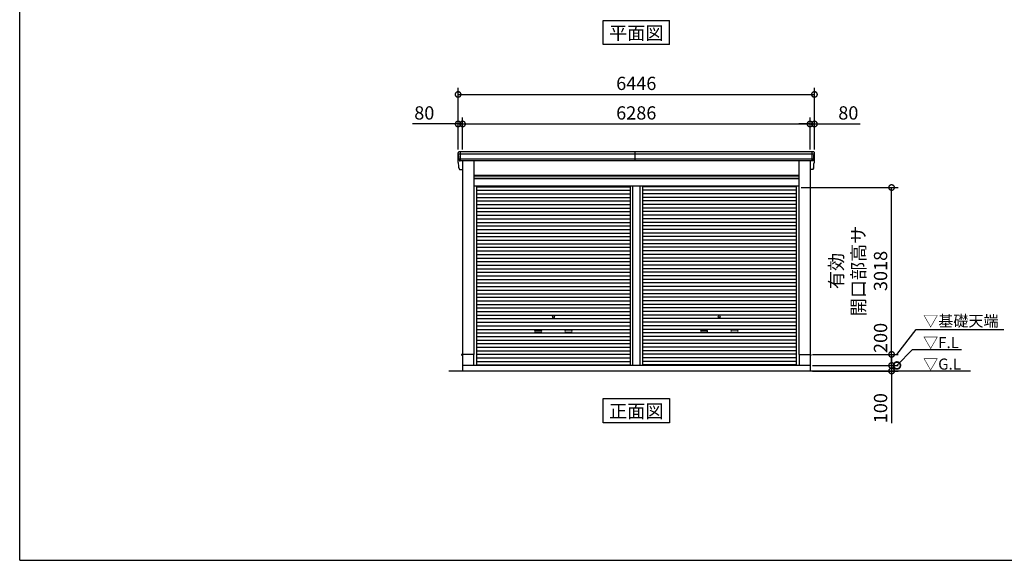
# Model space of a CAD drawing. Extents: x 280 to 32732, y 171 to 22819.
# Drawn here: x 280 to 18092, y 608 to 10384 of the extents above; entities that cross this region are included whole.
import ezdxf
from ezdxf.enums import TextEntityAlignment as Align

# ---------------------------------------------------------------- set-up
doc = ezdxf.new("R2010")
doc.units = 0
doc.header["$LTSCALE"] = 4
doc.header["$PDMODE"] = 3
doc.header["$PDSIZE"] = 2
doc.layers.get('0').update_dxf_attribs({"linetype": 'CONTINUOUS'})
doc.layers.get('DEFPOINTS').update_dxf_attribs({"linetype": 'CONTINUOUS'})
for name, color, linetype in [('仕様書枠', 230, 'CONTINUOUS'), ('寸法', 4, 'CONTINUOUS'), ('文字', 7, 'CONTINUOUS'), ('細線', 5, 'CONTINUOUS'), ('部品1', 7, 'CONTINUOUS'), ('Ｇ．Ｌ', 30, 'CONTINUOUS')]:
    doc.layers.add(name, color=color, linetype=linetype)
doc.styles.get("Standard").update_dxf_attribs({"font": 'isocp.shx', "bigfont": 'bigfont.shx'})
doc.styles.add('STYLE1', font='isocp.shx', dxfattribs={"bigfont": 'bigfont.shx'})
doc.styles.add('STYLE2', font='txt')
doc.dimstyles.new('INABA_S100G', dxfattribs={"dimscale": 100, "dimtxt": 3, "dimasz": 2.5, "dimexe": 1.5, "dimexo": 0.5, "dimgap": 1, "dimtad": 3, "dimdec": 1, "dimdsep": 46, "dimtxsty": 'STYLE1', "dimblk1": 'DOTSMALL', "dimblk2": 'DOTSMALL', "dimsah": 1, "dimcen": 0, "dimclrt": 7, "dimadec": 0, "dimazin": 0, "dimtfac": 1, "dimtdec": 4, "dimtix": 1, "dimtmove": 0, "dimatfit": 3, "dimldrblk": 'DOTSMALL', "dimfxl": 1, "dimtolj": 1, "dimtzin": 0, "dimarcsym": 0})
doc.dimstyles.new('INABA_S80', dxfattribs={"dimscale": 80, "dimtxt": 2.5, "dimasz": 0.5, "dimexe": 0.5, "dimexo": 0.2, "dimgap": 0.8, "dimtad": 3, "dimdsep": 46, "dimtxsty": 'STANDARD', "dimblk1": 'DOT', "dimblk2": 'DOT', "dimsah": 1, "dimcen": 0, "dimclrt": 7, "dimadec": 0, "dimazin": 0, "dimtfac": 1, "dimtix": 1, "dimtmove": 0, "dimatfit": 2, "dimldrblk": 'DOT', "dimfxl": 1, "dimtolj": 1, "dimtzin": 0, "dimarcsym": 0})

# ---------------------------------------------------------------- blocks, each defined once
blk = doc.blocks.new('_DOTSMALL')
at = {"color": 0, "linetype": 'ByBlock', "ltscale": 50, "const_width": 0.5}
blk.add_lwpolyline([(-0.0625, 0, 1), (0.0625, 0, 1)], format="xyb", close=True, dxfattribs=at)
blk = doc.blocks.new('*D118')
at = {"layer": 'DEFPOINTS', "color": 0, "ltscale": 50}
for p in [(14577, 8498), (8291, 7996), (14577, 7996)]:
    blk.add_point(p, dxfattribs=at)
at = {"layer": '寸法', "color": 0, "lineweight": -2, "ltscale": 50}
for p, q in [((8291, 8036), (8291, 8618)), ((14577, 8036), (14577, 8618)), ((8291, 8498), (14577, 8498))]:
    blk.add_line(p, q, dxfattribs=at)
at = {"layer": '寸法', "color": 0, "lineweight": -2, "ltscale": 50, "xscale": 200, "yscale": 200, "zscale": 200, "rotation": 180}
blk.add_blockref('_DOTSMALL', (8291, 8498), dxfattribs=at)
at = {"layer": '寸法', "color": 0, "lineweight": -2, "ltscale": 50, "xscale": 200, "yscale": 200, "zscale": 200}
blk.add_blockref('_DOTSMALL', (14577, 8498), dxfattribs=at)
at = {"layer": '寸法', "color": 7, "ltscale": 50, "insert": (11434, 8698), "char_height": 240, "attachment_point": 5, "style": 'STYLE1'}
blk.add_mtext('\\A1;6286', dxfattribs=at)
blk = doc.blocks.new('*D119')
at = {"layer": 'DEFPOINTS', "color": 0, "ltscale": 50}
for p in [(8291, 8498), (8211, 7996), (8291, 7996)]:
    blk.add_point(p, dxfattribs=at)
at = {"layer": '寸法', "color": 0, "lineweight": -2, "ltscale": 50}
for p, q in [((8211, 8036), (8211, 8618)), ((8291, 8036), (8291, 8618)), ((8211, 8498), (7387, 8498)), ((8291, 8498), (8211, 8498)), ((8291, 8498), (8491, 8498))]:
    blk.add_line(p, q, dxfattribs=at)
at = {"layer": '寸法', "color": 0, "lineweight": -2, "ltscale": 50, "xscale": 200, "yscale": 200, "zscale": 200}
blk.add_blockref('_DOTSMALL', (8211, 8498), dxfattribs=at)
at = {"layer": '寸法', "color": 0, "lineweight": -2, "ltscale": 50, "xscale": 200, "yscale": 200, "zscale": 200, "rotation": 180}
blk.add_blockref('_DOTSMALL', (8291, 8498), dxfattribs=at)
at = {"layer": '寸法', "color": 7, "ltscale": 50, "insert": (7599, 8698), "char_height": 240, "attachment_point": 5, "style": 'STYLE1'}
blk.add_mtext('\\A1;80', dxfattribs=at)
blk = doc.blocks.new('*D120')
at = {"layer": 'DEFPOINTS', "color": 0, "ltscale": 50}
for p in [(14657, 9032), (8211, 7996), (14657, 7996)]:
    blk.add_point(p, dxfattribs=at)
at = {"layer": '寸法', "color": 0, "lineweight": -2, "ltscale": 50}
for p, q in [((8211, 8036), (8211, 9152)), ((14657, 8036), (14657, 9152)), ((8211, 9032), (14657, 9032))]:
    blk.add_line(p, q, dxfattribs=at)
at = {"layer": '寸法', "color": 0, "lineweight": -2, "ltscale": 50, "xscale": 200, "yscale": 200, "zscale": 200, "rotation": 180}
blk.add_blockref('_DOTSMALL', (8211, 9032), dxfattribs=at)
at = {"layer": '寸法', "color": 0, "lineweight": -2, "ltscale": 50, "xscale": 200, "yscale": 200, "zscale": 200}
blk.add_blockref('_DOTSMALL', (14657, 9032), dxfattribs=at)
at = {"layer": '寸法', "color": 7, "ltscale": 50, "insert": (11434, 9232), "char_height": 240, "attachment_point": 5, "style": 'STYLE1'}
blk.add_mtext('\\A1;6446', dxfattribs=at)
blk = doc.blocks.new('*D121')
at = {"layer": 'DEFPOINTS', "color": 0, "ltscale": 50}
for p in [(14657, 8498), (14577, 7996), (14657, 7996)]:
    blk.add_point(p, dxfattribs=at)
at = {"layer": '寸法', "color": 0, "lineweight": -2, "ltscale": 50}
for p, q in [((14577, 8036), (14577, 8618)), ((14657, 8036), (14657, 8618)), ((14577, 8498), (14377, 8498)), ((14577, 8498), (14657, 8498)), ((14657, 8498), (15482, 8498))]:
    blk.add_line(p, q, dxfattribs=at)
at = {"layer": '寸法', "color": 0, "lineweight": -2, "ltscale": 50, "xscale": 200, "yscale": 200, "zscale": 200}
blk.add_blockref('_DOTSMALL', (14577, 8498), dxfattribs=at)
at = {"layer": '寸法', "color": 0, "lineweight": -2, "ltscale": 50, "xscale": 200, "yscale": 200, "zscale": 200, "rotation": 180}
blk.add_blockref('_DOTSMALL', (14657, 8498), dxfattribs=at)
at = {"layer": '寸法', "color": 7, "ltscale": 50, "insert": (15270, 8698), "char_height": 240, "attachment_point": 5, "style": 'STYLE1'}
blk.add_mtext('\\A1;80', dxfattribs=at)
blk = doc.blocks.new('*D122')
at = {"layer": 'DEFPOINTS', "color": 0, "ltscale": 50}
for p in [(14579, 4131), (14579, 4031), (16053, 4031)]:
    blk.add_point(p, dxfattribs=at)
at = {"layer": '寸法', "color": 0, "lineweight": -2, "ltscale": 50}
for p, q in [((16053, 4131), (16053, 4331)), ((14619, 4131), (16173, 4131)), ((16053, 4131), (16053, 4031)), ((14619, 4031), (16173, 4031)), ((16053, 4031), (16053, 3087))]:
    blk.add_line(p, q, dxfattribs=at)
at = {"layer": '寸法', "color": 0, "lineweight": -2, "ltscale": 50, "xscale": 200, "yscale": 200, "zscale": 200}
for p, rotation in [((16053, 4131), 270), ((16053, 4031), 90)]:
    blk.add_blockref('_DOTSMALL', p, dxfattribs=dict(at, rotation=rotation))
at = {"layer": '寸法', "color": 7, "ltscale": 50, "insert": (15853, 3359), "char_height": 240, "attachment_point": 5, "rotation": 90, "style": 'STYLE1'}
blk.add_mtext('\\A1;100', dxfattribs=at)
blk = doc.blocks.new('*D123')
at = {"layer": 'DEFPOINTS', "color": 0, "ltscale": 50}
for p in [(14579, 4331), (14579, 4131), (16053, 4131)]:
    blk.add_point(p, dxfattribs=at)
at = {"layer": '寸法', "color": 0, "lineweight": -2, "ltscale": 50}
for p, q in [((14619, 4331), (16173, 4331)), ((16053, 4331), (16053, 4131)), ((14619, 4131), (16173, 4131))]:
    blk.add_line(p, q, dxfattribs=at)
at = {"layer": '寸法', "color": 0, "lineweight": -2, "ltscale": 50, "xscale": 200, "yscale": 200, "zscale": 200}
for p, rotation in [((16053, 4331), 90), ((16053, 4131), 270)]:
    blk.add_blockref('_DOTSMALL', p, dxfattribs=dict(at, rotation=rotation))
at = {"layer": '寸法', "color": 7, "ltscale": 50, "insert": (15853, 4629), "char_height": 240, "attachment_point": 5, "rotation": 90, "style": 'STYLE1'}
blk.add_mtext('\\A1;200', dxfattribs=at)
blk = doc.blocks.new('*D124')
at = {"layer": 'DEFPOINTS', "color": 0, "ltscale": 50}
for p in [(14376, 7349), (16053, 7349), (14579, 4331)]:
    blk.add_point(p, dxfattribs=at)
at = {"layer": '寸法', "color": 0, "lineweight": -2, "ltscale": 50}
for p, q in [((14416, 7349), (16173, 7349)), ((16053, 4331), (16053, 7349)), ((14619, 4331), (16173, 4331))]:
    blk.add_line(p, q, dxfattribs=at)
at = {"layer": '寸法', "color": 0, "lineweight": -2, "ltscale": 50, "xscale": 200, "yscale": 200, "zscale": 200}
for p, rotation in [((16053, 7349), 90), ((16053, 4331), 270)]:
    blk.add_blockref('_DOTSMALL', p, dxfattribs=dict(at, rotation=rotation))
at = {"layer": '寸法', "color": 7, "ltscale": 50, "insert": (15453, 5840), "char_height": 240, "attachment_point": 5, "rotation": 90, "style": 'STYLE1'}
blk.add_mtext('\\A1;有効\\P開口部高サ \\P3018', dxfattribs=at)

msp = doc.modelspace()

# ---------------------------------------------------------------- linework, layer by layer
at = {"layer": '仕様書枠', "ltscale": 50}
for q in [(280, 22819.2), (32454.4, 608)]:
    msp.add_line((280, 608), q, dxfattribs=at)
at = {"layer": '細線', "ltscale": 50}
for p, q in [((14653.738, 7954.34), (8215.187, 7954.34)), ((14643.805, 7860.34), (8225.12, 7860.34)), ((8253.462, 7829.34), (8253.462, 7996.34)), ((11414.212, 7829.34), (11414.212, 7996.34)), ((14615.462, 7829.34), (14615.462, 7996.34)), ((14615.462, 7829.34), (14615.462, 7996.34)), ((8492.462, 7560.84), (14376.462, 7560.84)), ((8492.462, 7515.84), (14376.462, 7515.84)), ((8544.462, 7364.29), (11322.712, 7364.29)), ((11322.712, 7376.34), (11322.712, 4131.34)), ((11368.212, 7376.34), (11368.212, 4131.34)), ((11500.712, 7376.34), (11500.712, 4131.34)), ((11546.212, 7376.34), (11546.212, 4131.34)), ((14324.462, 7364.29), (11546.212, 7364.29)), ((8544.462, 7299.79), (11322.712, 7299.79)), ((8544.462, 7235.29), (11322.712, 7235.29)), ((8544.462, 7170.79), (11322.712, 7170.79)), ((14324.462, 7299.79), (11546.212, 7299.79)), ((14324.462, 7235.29), (11546.212, 7235.29)), ((14324.462, 7170.79), (11546.212, 7170.79)), ((8544.462, 7106.29), (11322.712, 7106.29)), ((8544.462, 7041.79), (11322.712, 7041.79)), ((8544.462, 6977.29), (11322.712, 6977.29)), ((14324.462, 7106.29), (11546.212, 7106.29)), ((14324.462, 7041.79), (11546.212, 7041.79)), ((14324.462, 6977.29), (11546.212, 6977.29)), ((8544.462, 6912.79), (11322.712, 6912.79)), ((8544.462, 6848.29), (11322.712, 6848.29)), ((8544.462, 6783.79), (11322.712, 6783.79)), ((14324.462, 6912.79), (11546.212, 6912.79)), ((14324.462, 6848.29), (11546.212, 6848.29)), ((14324.462, 6783.79), (11546.212, 6783.79)), ((8544.462, 6719.29), (11322.712, 6719.29)), ((8544.462, 6654.79), (11322.712, 6654.79)), ((14324.462, 6719.29), (11546.212, 6719.29)), ((14324.462, 6654.79), (11546.212, 6654.79)), ((8544.462, 6590.29), (11322.712, 6590.29)), ((8544.462, 6525.79), (11322.712, 6525.79)), ((8544.462, 6461.29), (11322.712, 6461.29)), ((14324.462, 6590.29), (11546.212, 6590.29)), ((14324.462, 6525.79), (11546.212, 6525.79)), ((14324.462, 6461.29), (11546.212, 6461.29)), ((8544.462, 6396.79), (11322.712, 6396.79)), ((8544.462, 6332.29), (11322.712, 6332.29)), ((8544.462, 6267.79), (11322.712, 6267.79)), ((14324.462, 6396.79), (11546.212, 6396.79)), ((14324.462, 6332.29), (11546.212, 6332.29)), ((14324.462, 6267.79), (11546.212, 6267.79)), ((8544.462, 6203.29), (11322.712, 6203.29)), ((8544.462, 6138.79), (11322.712, 6138.79)), ((8544.462, 6074.29), (11322.712, 6074.29)), ((14324.462, 6203.29), (11546.212, 6203.29)), ((14324.462, 6138.79), (11546.212, 6138.79)), ((14324.462, 6074.29), (11546.212, 6074.29)), ((8544.462, 6009.79), (11322.712, 6009.79)), ((8544.462, 5945.29), (11322.712, 5945.29)), ((8544.462, 5880.79), (11322.712, 5880.79)), ((14324.462, 6009.79), (11546.212, 6009.79)), ((14324.462, 5945.29), (11546.212, 5945.29)), ((14324.462, 5880.79), (11546.212, 5880.79)), ((8544.462, 5816.29), (11322.712, 5816.29)), ((8544.462, 5751.79), (11322.712, 5751.79)), ((14324.462, 5816.29), (11546.212, 5816.29)), ((14324.462, 5751.79), (11546.212, 5751.79)), ((8544.462, 5687.29), (11322.712, 5687.29)), ((8544.462, 5622.79), (11322.712, 5622.79)), ((8544.462, 5558.29), (11322.712, 5558.29)), ((14324.462, 5687.29), (11546.212, 5687.29)), ((14324.462, 5622.79), (11546.212, 5622.79)), ((14324.462, 5558.29), (11546.212, 5558.29)), ((8544.462, 5493.79), (11322.712, 5493.79)), ((8544.462, 5429.29), (11322.712, 5429.29)), ((8544.462, 5364.79), (11322.712, 5364.79)), ((14324.462, 5493.79), (11546.212, 5493.79)), ((14324.462, 5429.29), (11546.212, 5429.29)), ((14324.462, 5364.79), (11546.212, 5364.79)), ((8544.462, 5300.29), (11322.712, 5300.29)), ((8544.462, 5235.79), (11322.712, 5235.79)), ((8544.462, 5171.29), (11322.712, 5171.29)), ((14324.462, 5300.29), (11546.212, 5300.29)), ((14324.462, 5235.79), (11546.212, 5235.79)), ((14324.462, 5171.29), (11546.212, 5171.29)), ((8544.462, 5106.79), (11322.712, 5106.79)), ((8544.462, 5042.29), (11322.712, 5042.29)), ((14324.462, 5106.79), (11546.212, 5106.79)), ((14324.462, 5042.29), (11546.212, 5042.29)), ((8544.462, 4977.79), (11322.712, 4977.79)), ((8544.462, 4913.29), (11322.712, 4913.29)), ((8544.462, 4848.79), (11322.712, 4848.79)), ((14324.462, 4977.79), (11546.212, 4977.79)), ((14324.462, 4913.29), (11546.212, 4913.29)), ((14324.462, 4848.79), (11546.212, 4848.79)), ((8544.462, 4784.29), (11322.712, 4784.29)), ((8544.462, 4719.79), (11322.712, 4719.79)), ((8544.462, 4655.29), (11322.712, 4655.29)), ((9610.962, 4768.54), (9707.962, 4768.54)), ((9707.962, 4735.54), (9610.962, 4735.54)), ((10257.962, 4768.54), (10160.962, 4768.54)), ((10160.962, 4735.54), (10257.962, 4735.54)), ((14324.462, 4784.29), (11546.212, 4784.29)), ((14324.462, 4719.79), (11546.212, 4719.79)), ((14324.462, 4655.29), (11546.212, 4655.29)), ((12610.962, 4768.54), (12707.962, 4768.54)), ((12610.962, 4768.54), (12707.962, 4768.54)), ((12707.962, 4735.54), (12610.962, 4735.54)), ((12707.962, 4735.54), (12610.962, 4735.54)), ((13257.962, 4768.54), (13160.962, 4768.54)), ((13257.962, 4768.54), (13160.962, 4768.54)), ((13160.962, 4735.54), (13257.962, 4735.54)), ((13160.962, 4735.54), (13257.962, 4735.54)), ((8544.462, 4590.79), (11322.712, 4590.79)), ((8544.462, 4526.29), (11322.712, 4526.29)), ((8544.462, 4461.79), (11322.712, 4461.79)), ((14324.462, 4590.79), (11546.212, 4590.79)), ((14324.462, 4526.29), (11546.212, 4526.29)), ((14324.462, 4461.79), (11546.212, 4461.79)), ((8544.462, 4397.29), (11322.712, 4397.29)), ((8544.462, 4332.79), (11322.712, 4332.79)), ((14324.462, 4397.29), (11546.212, 4397.29)), ((14324.462, 4332.79), (11546.212, 4332.79)), ((8544.462, 4268.29), (11322.712, 4268.29)), ((8544.462, 4203.79), (11322.712, 4203.79)), ((8544.462, 4140.14), (11322.712, 4140.14)), ((14324.462, 4268.29), (11546.212, 4268.29)), ((14324.462, 4203.79), (11546.212, 4203.79)), ((14324.462, 4140.14), (11546.212, 4140.14))]:
    msp.add_line(p, q, dxfattribs=at)
for centre in [(9934.462, 5010.04), (12934.462, 5010.04), (12934.462, 5010.04)]:
    msp.add_circle(centre, 18, dxfattribs=at)
for centre, start, end in [((9610.962, 4752.04), 90, 270), ((9707.962, 4752.04), 270, 90), ((10160.962, 4752.04), 90, 270), ((10257.962, 4752.04), 270, 90), ((12610.962, 4752.04), 90, 270), ((12610.962, 4752.04), 90, 270), ((12707.962, 4752.04), 270, 90), ((12707.962, 4752.04), 270, 90), ((13160.962, 4752.04), 90, 270), ((13160.962, 4752.04), 90, 270), ((13257.962, 4752.04), 270, 90), ((13257.962, 4752.04), 270, 90)]:
    msp.add_arc(centre, 16.5, start, end, dxfattribs=at)
at = {"layer": '部品1', "ltscale": 50}
for p, q in [((10833.695, 10368.704), (12035.229, 10368.704)), ((10833.695, 9933.838), (10833.695, 10368.704)), ((12035.229, 9933.838), (12035.229, 10368.704)), ((12035.229, 9933.838), (10833.695, 9933.838)), ((8212.558, 7820.692), (8212.558, 7975.692)), ((14636.394, 7996.34), (8232.531, 7996.34)), ((14656.366, 7820.692), (14656.366, 7975.692)), ((14621.535, 7829.34), (8247.39, 7829.34)), ((8247.39, 7674.34), (8291.462, 7674.34)), ((8291.462, 7829.34), (8291.462, 4331.34)), ((8492.462, 7829.34), (8492.462, 4331.34)), ((14376.462, 7829.34), (14376.462, 4331.34)), ((14577.462, 7829.34), (14577.462, 4331.34)), ((14621.535, 7674.34), (14577.462, 7674.34)), ((14376.462, 7566.34), (8492.462, 7566.34)), ((14376.462, 7508.84), (8492.462, 7508.84)), ((14376.462, 7376.34), (8492.462, 7376.34)), ((8544.462, 7376.34), (8544.462, 4131.34)), ((14324.462, 7376.34), (14324.462, 4131.34)), ((8291.462, 4331.84), (8274.462, 4331.84)), ((8274.462, 4331.84), (8274.462, 4309.34)), ((8289.462, 4331.34), (8289.462, 4031.34)), ((8492.462, 4331.34), (8289.462, 4331.34)), ((8489.462, 4331.34), (8489.462, 4131.34)), ((14376.462, 4331.34), (14579.462, 4331.34)), ((14379.462, 4331.34), (14379.462, 4131.34)), ((14577.462, 4331.84), (14594.462, 4331.84)), ((14579.462, 4331.34), (14579.462, 4031.34)), ((14594.462, 4331.84), (14594.462, 4309.34)), ((14579.462, 4131.34), (8289.462, 4131.34)), ((10833.695, 3096.475), (10833.695, 3531.34)), ((10833.695, 3531.34), (12035.229, 3531.34)), ((12035.229, 3531.34), (12035.229, 3096.475)), ((12035.229, 3096.475), (10833.695, 3096.475))]:
    msp.add_line(p, q, dxfattribs=at)
at = {"layer": '部品1'}
for p, q in [((8216.981, 7953.848), (8215.411, 7954.269)), ((8226.914, 7859.848), (8225.344, 7860.269)), ((14642.011, 7859.848), (14643.581, 7860.269)), ((14642.011, 7859.848), (14643.581, 7860.269)), ((14651.944, 7953.848), (14653.514, 7954.269)), ((14651.944, 7953.848), (14653.514, 7954.269)), ((8216.981, 7798.848), (8215.411, 7799.269)), ((8216.981, 7798.848), (8215.411, 7799.269)), ((8226.914, 7704.848), (8225.344, 7705.269)), ((8226.914, 7704.848), (8225.344, 7705.269)), ((14642.011, 7704.848), (14643.581, 7705.269)), ((14642.011, 7704.848), (14643.581, 7705.269)), ((14651.944, 7798.848), (14653.514, 7799.269)), ((14651.944, 7798.848), (14653.514, 7799.269))]:
    msp.add_line(p, q, dxfattribs=at)
for centre, radius, start, end in [((8231.892, 7976.975), 19.376, 88.1106048, 183.7948442), ((8216.058, 7956.684), 2.5, 183.0002588, 254.9999003), ((8216.058, 7956.684), 2.5, 183, 255), ((8216.334, 7951.433), 2.5, 3.0192367, 74.9998722), ((8225.991, 7862.684), 2.5, 183.0000751, 255.0001754), ((8225.991, 7862.684), 2.5, 183, 255), ((8226.267, 7857.434), 2.5, 3.0135147, 74.9992629), ((14637.033, 7976.975), 19.376, 356.2051558, 91.8893952), ((14637.033, 7976.975), 19.376, 356.2051558, 91.8893952), ((14642.658, 7857.434), 2.5, 105.0007371, 176.9864853), ((14642.658, 7857.434), 2.5, 105.0007371, 176.9864853), ((14642.934, 7862.684), 2.5, 284.9998246, 356.9999249), ((14642.934, 7862.684), 2.5, 285, 357), ((14642.934, 7862.684), 2.5, 284.9998246, 356.9999249), ((14642.934, 7862.684), 2.5, 285, 357), ((14652.591, 7951.433), 2.5, 105.0001278, 176.9807633), ((14652.591, 7951.433), 2.5, 105.0001278, 176.9807633), ((14652.867, 7956.684), 2.5, 285.0000997, 356.9997412), ((14652.867, 7956.684), 2.5, 285, 357), ((14652.867, 7956.684), 2.5, 285.0000997, 356.9997412), ((14652.867, 7956.684), 2.5, 285, 357), ((8216.058, 7801.684), 2.5, 183.0002588, 254.9999003), ((8216.058, 7801.684), 2.5, 183, 255), ((8216.058, 7801.684), 2.5, 183.0002588, 254.9999003), ((8216.058, 7801.684), 2.5, 183, 255), ((8216.334, 7796.433), 2.5, 3.0192367, 74.9998722), ((8216.334, 7796.433), 2.5, 3.0192367, 74.9998722), ((8225.991, 7707.684), 2.5, 183.0000751, 255.0001754), ((8225.991, 7707.684), 2.5, 183, 255), ((8225.991, 7707.684), 2.5, 183.0000751, 255.0001754), ((8225.991, 7707.684), 2.5, 183, 255), ((8226.267, 7702.434), 2.5, 3.0135147, 74.9992629), ((8226.267, 7702.434), 2.5, 3.0135147, 74.9992629), ((14642.658, 7702.434), 2.5, 105.0007371, 176.9864853), ((14642.658, 7702.434), 2.5, 105.0007371, 176.9864853), ((14642.934, 7707.684), 2.5, 284.9998246, 356.9999249), ((14642.934, 7707.684), 2.5, 285, 357), ((14642.934, 7707.684), 2.5, 284.9998246, 356.9999249), ((14642.934, 7707.684), 2.5, 285, 357), ((14652.591, 7796.433), 2.5, 105.0001278, 176.9807633), ((14652.591, 7796.433), 2.5, 105.0001278, 176.9807633), ((14652.867, 7801.684), 2.5, 285.0000997, 356.9997412), ((14652.867, 7801.684), 2.5, 285, 357), ((14652.867, 7801.684), 2.5, 285.0000997, 356.9997412), ((14652.867, 7801.684), 2.5, 285, 357)]:
    msp.add_arc(centre, radius, start, end, dxfattribs=at)
for points in [[(8213.561, 7956.553), (8213.227, 7962.925), (8212.893, 7969.309), (8212.558, 7975.692)], [(8223.494, 7862.553), (8221.94, 7892.207), (8220.384, 7921.907), (8218.83, 7951.564)], [(8225.344, 7860.269), (8225.344, 7860.269), (8225.344, 7860.269), (8225.344, 7860.269)], [(8228.763, 7857.565), (8228.763, 7857.565), (8228.763, 7857.565), (8228.763, 7857.564)], [(8229.28, 7848.206), (8229.108, 7851.499), (8228.935, 7854.276), (8228.763, 7857.564)], [(14639.645, 7848.206), (14639.817, 7851.499), (14639.99, 7854.276), (14640.162, 7857.564)], [(14639.645, 7848.206), (14639.817, 7851.499), (14639.99, 7854.276), (14640.162, 7857.564)], [(14640.162, 7857.565), (14640.162, 7857.565), (14640.162, 7857.565), (14640.162, 7857.564)], [(14640.162, 7857.565), (14640.162, 7857.565), (14640.162, 7857.565), (14640.162, 7857.564)], [(14643.581, 7860.269), (14643.581, 7860.269), (14643.581, 7860.269), (14643.581, 7860.269)], [(14643.581, 7860.269), (14643.581, 7860.269), (14643.581, 7860.269), (14643.581, 7860.269)], [(14645.43, 7862.553), (14646.984, 7892.207), (14648.541, 7921.907), (14650.095, 7951.564)], [(14645.43, 7862.553), (14646.984, 7892.207), (14648.541, 7921.907), (14650.095, 7951.564)], [(14655.363, 7956.553), (14655.697, 7962.925), (14656.032, 7969.309), (14656.366, 7975.692)], [(14655.363, 7956.553), (14655.697, 7962.925), (14656.032, 7969.309), (14656.366, 7975.692)], [(8213.561, 7801.553), (8213.227, 7807.925), (8212.893, 7814.309), (8212.558, 7820.692)], [(8213.561, 7801.553), (8213.227, 7807.925), (8212.893, 7814.309), (8212.558, 7820.692)], [(8223.494, 7707.553), (8221.94, 7737.207), (8220.384, 7766.907), (8218.83, 7796.564)], [(8223.494, 7707.553), (8221.94, 7737.207), (8220.384, 7766.907), (8218.83, 7796.564)], [(8225.344, 7705.269), (8225.344, 7705.269), (8225.344, 7705.269), (8225.344, 7705.269)], [(8225.344, 7705.269), (8225.344, 7705.269), (8225.344, 7705.269), (8225.344, 7705.269)], [(8228.763, 7702.565), (8228.763, 7702.565), (8228.763, 7702.565), (8228.763, 7702.564)], [(8228.763, 7702.565), (8228.763, 7702.565), (8228.763, 7702.565), (8228.763, 7702.564)], [(8229.28, 7693.206), (8229.108, 7696.499), (8228.935, 7699.276), (8228.763, 7702.564)], [(8229.28, 7693.206), (8229.108, 7696.499), (8228.935, 7699.276), (8228.763, 7702.564)], [(14639.645, 7693.206), (14639.817, 7696.499), (14639.99, 7699.276), (14640.162, 7702.564)], [(14639.645, 7693.206), (14639.817, 7696.499), (14639.99, 7699.276), (14640.162, 7702.564)], [(14640.162, 7702.565), (14640.162, 7702.565), (14640.162, 7702.565), (14640.162, 7702.564)], [(14640.162, 7702.565), (14640.162, 7702.565), (14640.162, 7702.565), (14640.162, 7702.564)], [(14643.581, 7705.269), (14643.581, 7705.269), (14643.581, 7705.269), (14643.581, 7705.269)], [(14643.581, 7705.269), (14643.581, 7705.269), (14643.581, 7705.269), (14643.581, 7705.269)], [(14645.43, 7707.553), (14646.984, 7737.207), (14648.541, 7766.907), (14650.095, 7796.564)], [(14645.43, 7707.553), (14646.984, 7737.207), (14648.541, 7766.907), (14650.095, 7796.564)], [(14655.363, 7801.553), (14655.697, 7807.925), (14656.032, 7814.309), (14656.366, 7820.692)], [(14655.363, 7801.553), (14655.697, 7807.925), (14656.032, 7814.309), (14656.366, 7820.692)]]:
    msp.add_open_spline(points, degree=3, dxfattribs=at)
for points in [[(8229.28, 7848.206), (8229.31, 7847.632), (8229.366, 7847.041), (8229.537, 7845.84), (8229.651, 7845.231), (8229.941, 7844.014), (8230.116, 7843.406), (8230.421, 7842.51), (8230.529, 7842.215), (8230.702, 7841.777), (8230.761, 7841.632), (8230.882, 7841.344), (8230.944, 7841.202), (8231.147, 7840.751), (8231.292, 7840.447), (8231.598, 7839.849), (8231.757, 7839.556), (8232.255, 7838.692), (8232.614, 7838.137), (8233.379, 7837.068), (8233.787, 7836.555), (8234.435, 7835.816), (8234.658, 7835.574), (8235.115, 7835.102), (8235.35, 7834.871), (8235.714, 7834.531), (8235.837, 7834.419), (8236.085, 7834.198), (8236.21, 7834.09), (8236.589, 7833.77), (8236.845, 7833.564), (8237.365, 7833.166), (8237.629, 7832.974), (8238.165, 7832.605), (8238.436, 7832.427), (8239.262, 7831.915), (8239.827, 7831.601), (8240.698, 7831.172), (8240.992, 7831.036), (8241.588, 7830.777), (8241.89, 7830.655), (8242.482, 7830.432), (8242.771, 7830.33), (8243.356, 7830.14), (8243.651, 7830.052), (8244.243, 7829.889), (8244.541, 7829.814), (8245.138, 7829.679), (8245.437, 7829.618), (8246.29, 7829.466), (8246.843, 7829.391), (8247.39, 7829.34)], [(14639.645, 7848.206), (14639.614, 7847.632), (14639.558, 7847.041), (14639.388, 7845.84), (14639.273, 7845.231), (14638.984, 7844.014), (14638.809, 7843.406), (14638.504, 7842.51), (14638.395, 7842.215), (14638.223, 7841.777), (14638.164, 7841.632), (14638.043, 7841.344), (14637.98, 7841.202), (14637.778, 7840.751), (14637.632, 7840.447), (14637.327, 7839.849), (14637.167, 7839.556), (14636.669, 7838.692), (14636.311, 7838.137), (14635.546, 7837.068), (14635.138, 7836.555), (14634.489, 7835.816), (14634.267, 7835.574), (14633.809, 7835.102), (14633.574, 7834.871), (14633.211, 7834.531), (14633.088, 7834.419), (14632.839, 7834.198), (14632.714, 7834.09), (14632.336, 7833.77), (14632.079, 7833.564), (14631.559, 7833.166), (14631.295, 7832.974), (14630.76, 7832.605), (14630.489, 7832.427), (14629.663, 7831.915), (14629.098, 7831.601), (14628.227, 7831.172), (14627.933, 7831.036), (14627.337, 7830.777), (14627.035, 7830.655), (14626.443, 7830.432), (14626.153, 7830.33), (14625.569, 7830.14), (14625.274, 7830.052), (14624.681, 7829.889), (14624.384, 7829.814), (14623.786, 7829.679), (14623.487, 7829.618), (14622.634, 7829.466), (14622.081, 7829.391), (14621.535, 7829.34)], [(14639.645, 7848.206), (14639.614, 7847.632), (14639.558, 7847.041), (14639.388, 7845.84), (14639.273, 7845.231), (14638.984, 7844.014), (14638.809, 7843.406), (14638.504, 7842.51), (14638.395, 7842.215), (14638.223, 7841.777), (14638.164, 7841.632), (14638.043, 7841.344), (14637.98, 7841.202), (14637.778, 7840.751), (14637.632, 7840.447), (14637.327, 7839.849), (14637.167, 7839.556), (14636.669, 7838.692), (14636.311, 7838.137), (14635.546, 7837.068), (14635.138, 7836.555), (14634.489, 7835.816), (14634.267, 7835.574), (14633.809, 7835.102), (14633.574, 7834.871), (14633.211, 7834.531), (14633.088, 7834.419), (14632.839, 7834.198), (14632.714, 7834.09), (14632.336, 7833.77), (14632.079, 7833.564), (14631.559, 7833.166), (14631.295, 7832.974), (14630.76, 7832.605), (14630.489, 7832.427), (14629.663, 7831.915), (14629.098, 7831.601), (14628.227, 7831.172), (14627.933, 7831.036), (14627.337, 7830.777), (14627.035, 7830.655), (14626.443, 7830.432), (14626.153, 7830.33), (14625.569, 7830.14), (14625.274, 7830.052), (14624.681, 7829.889), (14624.384, 7829.814), (14623.786, 7829.679), (14623.487, 7829.618), (14622.634, 7829.466), (14622.081, 7829.391), (14621.535, 7829.34)], [(8229.28, 7693.206), (8229.31, 7692.632), (8229.366, 7692.041), (8229.537, 7690.84), (8229.651, 7690.231), (8229.941, 7689.014), (8230.116, 7688.406), (8230.421, 7687.51), (8230.529, 7687.215), (8230.702, 7686.777), (8230.761, 7686.632), (8230.882, 7686.344), (8230.944, 7686.202), (8231.147, 7685.751), (8231.292, 7685.447), (8231.598, 7684.849), (8231.757, 7684.556), (8232.255, 7683.692), (8232.614, 7683.137), (8233.379, 7682.068), (8233.787, 7681.555), (8234.435, 7680.816), (8234.658, 7680.574), (8235.115, 7680.102), (8235.35, 7679.871), (8235.714, 7679.531), (8235.837, 7679.419), (8236.085, 7679.198), (8236.21, 7679.09), (8236.589, 7678.77), (8236.845, 7678.564), (8237.365, 7678.166), (8237.629, 7677.974), (8238.165, 7677.605), (8238.436, 7677.427), (8239.262, 7676.915), (8239.827, 7676.601), (8240.698, 7676.172), (8240.992, 7676.036), (8241.588, 7675.777), (8241.89, 7675.655), (8242.482, 7675.432), (8242.771, 7675.33), (8243.356, 7675.14), (8243.651, 7675.052), (8244.243, 7674.889), (8244.541, 7674.814), (8245.138, 7674.679), (8245.437, 7674.618), (8246.29, 7674.466), (8246.843, 7674.391), (8247.39, 7674.34)], [(8229.28, 7693.206), (8229.31, 7692.632), (8229.366, 7692.041), (8229.537, 7690.84), (8229.651, 7690.231), (8229.941, 7689.014), (8230.116, 7688.406), (8230.421, 7687.51), (8230.529, 7687.215), (8230.702, 7686.777), (8230.761, 7686.632), (8230.882, 7686.344), (8230.944, 7686.202), (8231.147, 7685.751), (8231.292, 7685.447), (8231.598, 7684.849), (8231.757, 7684.556), (8232.255, 7683.692), (8232.614, 7683.137), (8233.379, 7682.068), (8233.787, 7681.555), (8234.435, 7680.816), (8234.658, 7680.574), (8235.115, 7680.102), (8235.35, 7679.871), (8235.714, 7679.531), (8235.837, 7679.419), (8236.085, 7679.198), (8236.21, 7679.09), (8236.589, 7678.77), (8236.845, 7678.564), (8237.365, 7678.166), (8237.629, 7677.974), (8238.165, 7677.605), (8238.436, 7677.427), (8239.262, 7676.915), (8239.827, 7676.601), (8240.698, 7676.172), (8240.992, 7676.036), (8241.588, 7675.777), (8241.89, 7675.655), (8242.482, 7675.432), (8242.771, 7675.33), (8243.356, 7675.14), (8243.651, 7675.052), (8244.243, 7674.889), (8244.541, 7674.814), (8245.138, 7674.679), (8245.437, 7674.618), (8246.29, 7674.466), (8246.843, 7674.391), (8247.39, 7674.34)], [(14639.645, 7693.206), (14639.614, 7692.632), (14639.558, 7692.041), (14639.388, 7690.84), (14639.273, 7690.231), (14638.984, 7689.014), (14638.809, 7688.406), (14638.504, 7687.51), (14638.395, 7687.215), (14638.223, 7686.777), (14638.164, 7686.632), (14638.043, 7686.344), (14637.98, 7686.202), (14637.778, 7685.751), (14637.632, 7685.447), (14637.327, 7684.849), (14637.167, 7684.556), (14636.669, 7683.692), (14636.311, 7683.137), (14635.546, 7682.068), (14635.138, 7681.555), (14634.489, 7680.816), (14634.267, 7680.574), (14633.809, 7680.102), (14633.574, 7679.871), (14633.211, 7679.531), (14633.088, 7679.419), (14632.839, 7679.198), (14632.714, 7679.09), (14632.336, 7678.77), (14632.079, 7678.564), (14631.559, 7678.166), (14631.295, 7677.974), (14630.76, 7677.605), (14630.489, 7677.427), (14629.663, 7676.915), (14629.098, 7676.601), (14628.227, 7676.172), (14627.933, 7676.036), (14627.337, 7675.777), (14627.035, 7675.655), (14626.443, 7675.432), (14626.153, 7675.33), (14625.569, 7675.14), (14625.274, 7675.052), (14624.681, 7674.889), (14624.384, 7674.814), (14623.786, 7674.679), (14623.487, 7674.618), (14622.634, 7674.466), (14622.081, 7674.391), (14621.535, 7674.34)], [(14639.645, 7693.206), (14639.614, 7692.632), (14639.558, 7692.041), (14639.388, 7690.84), (14639.273, 7690.231), (14638.984, 7689.014), (14638.809, 7688.406), (14638.504, 7687.51), (14638.395, 7687.215), (14638.223, 7686.777), (14638.164, 7686.632), (14638.043, 7686.344), (14637.98, 7686.202), (14637.778, 7685.751), (14637.632, 7685.447), (14637.327, 7684.849), (14637.167, 7684.556), (14636.669, 7683.692), (14636.311, 7683.137), (14635.546, 7682.068), (14635.138, 7681.555), (14634.489, 7680.816), (14634.267, 7680.574), (14633.809, 7680.102), (14633.574, 7679.871), (14633.211, 7679.531), (14633.088, 7679.419), (14632.839, 7679.198), (14632.714, 7679.09), (14632.336, 7678.77), (14632.079, 7678.564), (14631.559, 7678.166), (14631.295, 7677.974), (14630.76, 7677.605), (14630.489, 7677.427), (14629.663, 7676.915), (14629.098, 7676.601), (14628.227, 7676.172), (14627.933, 7676.036), (14627.337, 7675.777), (14627.035, 7675.655), (14626.443, 7675.432), (14626.153, 7675.33), (14625.569, 7675.14), (14625.274, 7675.052), (14624.681, 7674.889), (14624.384, 7674.814), (14623.786, 7674.679), (14623.487, 7674.618), (14622.634, 7674.466), (14622.081, 7674.391), (14621.535, 7674.34)]]:
    msp.add_open_spline(points, degree=3, knots=[0, 0, 0, 0, 0.0589968153, 0.0589968153, 0.1179936306, 0.1179936306, 0.1769904459, 0.1769904459, 0.2064888536, 0.2064888536, 0.2212380574, 0.2212380574, 0.2359872612, 0.2359872612, 0.2682489414, 0.2682489414, 0.3005106215, 0.3005106215, 0.3650339818, 0.3650339818, 0.429557342, 0.429557342, 0.4618190221, 0.4618190221, 0.4940807023, 0.4940807023, 0.5104051044, 0.5104051044, 0.5267295066, 0.5267295066, 0.5593783108, 0.5593783108, 0.5920271151, 0.5920271151, 0.6246759194, 0.6246759194, 0.6899735279, 0.6899735279, 0.7226223322, 0.7226223322, 0.7552711365, 0.7552711365, 0.7858622444, 0.7858622444, 0.8164533524, 0.8164533524, 0.8470444603, 0.8470444603, 0.8776355682, 0.8776355682, 0.9343538674, 0.9343538674, 0.9343538674, 0.9343538674], dxfattribs=at)
at = {"layer": 'Ｇ．Ｌ', "color": 30, "ltscale": 50}
msp.add_line((8044.449, 4031.34), (17481.088, 4031.34), dxfattribs=at)

# ---------------------------------------------------------------- texts
at = {"layer": '文字', "color": 7, "ltscale": 50, "style": 'STYLE2'}
for s, p in [('平面図', (11434.462, 10022.453)), ('正面図', (11434.462, 3185.09))]:
    msp.add_text(s, height=240, dxfattribs=at).set_placement(p, align=Align.CENTER)
at = {"layer": '部品1', "color": 7, "ltscale": 50, "style": 'STYLE2'}
for s, p in [('▽基礎天端', (16623.252, 4835.731)), ('▽F.L', (16622.809, 4445.415)), ('▽G.L', (16622.809, 4055.865))]:
    msp.add_text(s, height=200, dxfattribs=at).set_placement(p)

# ---------------------------------------------------------------- dimensions: what is measured, and where the dimension line sits
at = {"layer": '寸法', "ltscale": 50}
for base, p1, p2, picture, middle in [((14657.462, 9031.675), (8211.462, 7996.34), (14657.462, 7996.34), '*D120', (11434.462, 9031.675)), ((8291.462, 8497.788), (8211.462, 7996.34), (8291.462, 7996.34), '*D119', (7599.368, 8497.788)), ((14577.462, 8497.788), (8291.462, 7996.34), (14577.462, 7996.34), '*D118', (11434.462, 8497.788)), ((14657.462, 8497.788), (14577.462, 7996.34), (14657.462, 7996.34), '*D121', (15269.557, 8497.788))]:
    dim = msp.add_linear_dim(base=base, p1=p1, p2=p2, dimstyle='INABA_S80', override={"dimtxt": 3, "dimasz": 2.5, "dimexe": 1.5, "dimexo": 0.5, "dimgap": 1, "dimtxsty": 'STYLE1', "dimblk1": 'DOTSMALL', "dimblk2": 'DOTSMALL', "dimatfit": 3}, dxfattribs=at)
    dim.commit()
    dim.dimension.update_dxf_attribs({"geometry": picture, "text_midpoint": middle, "dimtype": 160})
dim = msp.add_linear_dim(base=(16052.937, 7349.34), p1=(14579.462, 4331.34), p2=(14376.462, 7349.34), angle=90, text='有効\\P開口部高サ \\P<>', dimstyle='INABA_S80', override={"dimtxt": 3, "dimasz": 2.5, "dimexe": 1.5, "dimexo": 0.5, "dimgap": 1, "dimtxsty": 'STYLE1', "dimblk1": 'DOTSMALL', "dimblk2": 'DOTSMALL', "dimatfit": 3}, dxfattribs=at)
dim.commit()
dim.dimension.update_dxf_attribs({"geometry": '*D124', "text_midpoint": (15452.937, 5840.34)})
for base, p1, p2, override, picture, middle in [((16052.937, 4131.34), (14579.462, 4331.34), (14579.462, 4131.34), {"dimtxt": 3, "dimasz": 2.5, "dimexe": 1.5, "dimexo": 0.5, "dimgap": 1, "dimtxsty": 'STYLE1', "dimblk1": 'DOTSMALL', "dimblk2": 'DOTSMALL', "dimtmove": 1, "dimatfit": 3}, '*D123', (16052.937, 4629.433)), ((16052.937, 4031.34), (14579.462, 4131.34), (14579.462, 4031.34), {"dimtxt": 3, "dimasz": 2.5, "dimexe": 1.5, "dimexo": 0.5, "dimgap": 1, "dimtxsty": 'STYLE1', "dimblk1": 'DOTSMALL', "dimblk2": 'DOTSMALL', "dimatfit": 3}, '*D122', (16052.937, 3359.246))]:
    dim = msp.add_linear_dim(base=base, p1=p1, p2=p2, angle=90, dimstyle='INABA_S80', override=override, dxfattribs=at)
    dim.commit()
    dim.dimension.update_dxf_attribs({"geometry": picture, "text_midpoint": middle, "dimtype": 160})

# ---------------------------------------------------------------- leaders
at = {"layer": '寸法', "ltscale": 50, "has_arrowhead": 0}
msp.add_leader([(16150.16, 4331.34), (16497.775, 4779.538), (18082.996, 4779.538)], dimstyle='INABA_S80', override={"dimtxt": 3, "dimasz": 2.5, "dimexe": 1.5, "dimexo": 0.5, "dimgap": 1, "dimtad": 0, "dimtxsty": 'STYLE1', "dimatfit": 3}, dxfattribs=at)
at = {"layer": '寸法', "ltscale": 50}
msp.add_leader([(16150.16, 4131.34), (16433.356, 4417.15), (17319.708, 4417.15)], dimstyle='INABA_S100G', override={"dimdec": 8, "dimtdec": 8}, dxfattribs=at)

doc.saveas('drawing.dxf')
